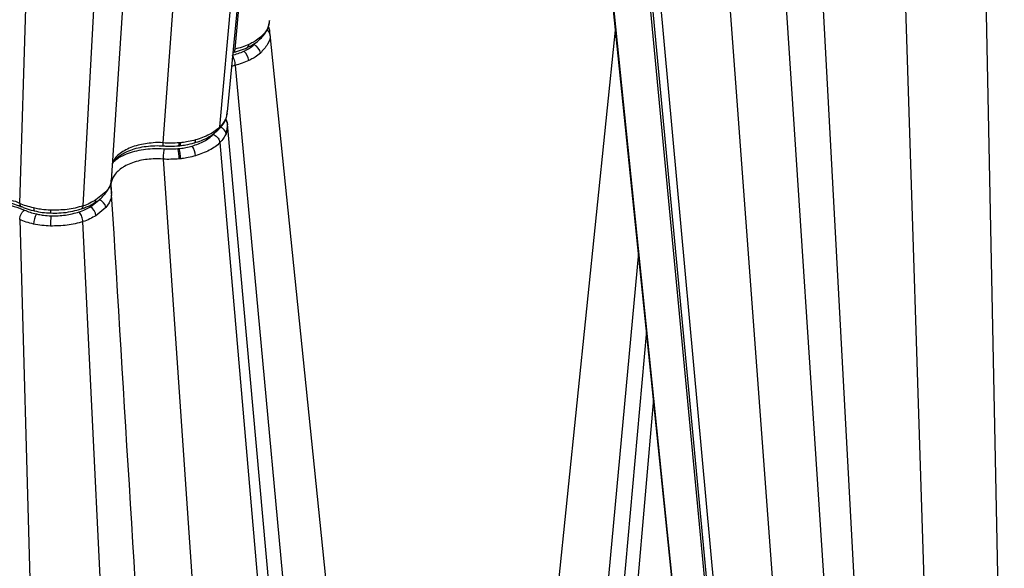
# Model space of a CAD drawing. Units: millimetres. Extents: x 51 to 3930, y 591 to 2702.
# Drawn here: x 2885 to 3077, y 1600 to 1707 of the extents above; entities that cross this region are included whole.
import ezdxf

# ---------------------------------------------------------------- set-up
doc = ezdxf.new("R2010")
doc.units = ezdxf.units.MM
doc.layers.add('DUENN-18', color=94, linetype='Continuous')
doc.layers.add('SICHTBAR', color=7, linetype='Continuous', lineweight=25)

# ---------------------------------------------------------------- blocks, each defined once
blk = doc.blocks.new('SD900 Element podstawowy')
at = {"layer": 'DUENN-18'}
for p, q in [((-608.54, 343.56), (-593, 579.54)), ((-626.43, 339.15), (-618.83, 578.19)), ((-598.48, 350.93), (-581.96, 573.16)), ((-601.63, 569.62), (-614.11, 338.67)), ((-587.44, 354.07), (-568.12, 565.17)), ((-585.92, 356.95), (-566.38, 564.17)), ((-584.47, 369.2), (-565.98, 563.94)), ((-460.7, 208.04), (-477.15, 512.66)), ((-524.03, 507.2), (-496.98, 243.38)), ((-485.44, 504.13), (-466.27, 213.06)), ((-490.33, 238.58), (-515.36, 502.19)), ((-514.87, 501.91), (-488.88, 226.33)), ((-448.38, 208.52), (-457.68, 501.42)), ((-487.37, 223.44), (-512.73, 500.67)), ((-476.33, 220.3), (-496.47, 491.29)), ((-434.56, 206.38), (-440.09, 475)), ((-577.76, 374.76), (-577.94, 374.02)), ((-577.81, 373.06), (-577.82, 373.13)), ((-584.47, 366.04), (-551.08, 6.39)), ((-586.04, 356.97), (-586.07, 356.79)), ((-586.07, 356.79), (-586.22, 355.79)), ((-585.94, 354.67), (-586.12, 355.47)), ((-585.92, 354.64), (-586.22, 352.72)), ((-554.49, 5.92), (-585.92, 354.56)), ((-595.08, 350.96), (-595.36, 350.93)), ((-587.44, 351), (-558, 9.65)), ((-598.48, 347.77), (-573.33, -16.48)), ((-595.08, 347.84), (-595.36, 347.81)), ((-608.61, 343.85), (-608.61, 343.69)), ((-608.59, 345.09), (-608.59, 345.09)), ((-608.59, 341.93), (-608.53, 341.1)), ((-608.59, 341.93), (-608.59, 341.93)), ((-609.63, 341.41), (-611.56, 339.81)), ((-609.63, 338.32), (-611.56, 336.74)), ((-626.43, 335.99), (-615.65, -40.91)), ((-597.11, -12.93), (-614.11, 335.61)), ((-505.85, 329.52), (-523.99, 134.11)), ((-504.29, 314.32), (-520.31, 136.55)), ((-502.93, 301.09), (-516.8, 140.27))]:
    blk.add_line(p, q, dxfattribs=at)
at = {"layer": 'DUENN-18', "flags": 128}
for points in [[(-586.29, 355.5), (-586.27, 355.57), (-586.22, 355.79)], [(-592.42, 350.92), (-592.38, 350.93), (-592.29, 351.01), (-592.23, 351.13), (-592.19, 351.29), (-592.17, 351.5)], [(-623.71, 338.25), (-623.7, 338.04), (-623.66, 337.87), (-623.61, 337.75), (-623.54, 337.68), (-623.49, 337.66)]]:
    blk.add_lwpolyline(points, dxfattribs=at)
at = {"layer": 'DUENN-18'}
for centre, radius, start, end in [((-580.33, 371.53), 0.797, 311.8812, 358.1064), ((-584.37, 366.81), 2.58, 3.6864, 50.6442), ((-582.44, 370.04), 0.651, 300.6524, 5.1648), ((-581.53, 368.17), 2.02, 7.2073, 67.9571), ((-587.01, 354.53), 1.1, 6.1926, 53.6676), ((-587.76, 352.47), 1.56, 9.2193, 73.0358), ((-604.97, 347.74), 9.61, 0.4288, 12.4924), ((-596.22, 350.79), 0.871, 330.9601, 9.5309), ((-603.29, 347.76), 8.21, 0.5273, 14.6456), ((-595.84, 350.81), 0.771, 326.5636, 10.6164), ((-595.64, 348.27), 3.48, 2.1963, 35.9794), ((-612.27, 339.81), 0.709, 303.9174, 0.4177), ((-611.47, 338.05), 1.86, 8.4802, 74.4628), ((-610.5, 341.46), 0.868, 319.409, 356.3737), ((-618.99, 337.65), 1.46, 173.5217, 195.2826), ((-613.84, 336.52), 2.29, 5.6916, 58.4101), ((-619.55, 335.02), 4.16, 150.3745, 178.6225), ((-598.47, 334.64), 21.97, 174.5687, 179.7865)]:
    blk.add_arc(centre, radius, start, end, dxfattribs=at)
for points, knots in [([(-577.94, 374.02), (-577.98, 373.75), (-578.14, 372.84), (-578.96, 372.06), (-579.53, 371.51)], [0, 0, 0, 0, 0.302806, 1, 1, 1, 1]), ([(-578.24, 372.87), (-578.18, 372.84), (-577.99, 372.73), (-577.77, 372.44), (-577.71, 372.17), (-577.67, 372.04)], [0, 0, 0, 0, 0.1625804, 0.5812939, 1, 1, 1, 1]), ([(-577.7, 372.48), (-577.74, 372.86), (-577.78, 373.25), (-577.95, 373.61), (-577.96, 373.62)], [0, 0, 0, 0, 0.970605, 1, 1, 1, 1]), ([(-579.53, 371.51), (-579.86, 371.25), (-580.43, 370.81), (-581.23, 370.36), (-581.67, 370.16), (-581.8, 370.1)], [0, 0, 0, 0, 0.499064, 0.849574, 1, 1, 1, 1]), ([(-577.67, 372.04), (-577.67, 372.04), (-577.46, 371.41), (-578.02, 370.1), (-579.03, 368.98), (-579.53, 368.42)], [0, 0, 0, 0, 0.000008, 0.50297, 1, 1, 1, 1]), ([(-584.69, 368.62), (-584.68, 368.61), (-584.6, 368.61), (-584.51, 368.79), (-584.49, 369.06), (-584.47, 369.2)], [0, 0, 0, 0, 0.102638, 0.551327, 1, 1, 1, 1]), ([(-581.8, 370.1), (-582.22, 369.92), (-583.06, 369.56), (-584.01, 369.32), (-584.47, 369.2), (-584.47, 369.2)], [0, 0, 0, 0, 0.511929, 0.99998, 1, 1, 1, 1]), ([(-579.53, 368.42), (-579.86, 368.16), (-580.43, 367.71), (-581.23, 367.25), (-581.67, 367.04), (-581.8, 366.98)], [0, 0, 0, 0, 0.499064, 0.849574, 1, 1, 1, 1]), ([(-585.05, 368.01), (-584.97, 367.89), (-584.83, 367.65), (-584.64, 367.13), (-584.51, 366.55), (-584.49, 366.21), (-584.47, 366.04)], [0, 0, 0, 0, 0.249998, 0.499996, 0.750002, 1, 1, 1, 1]), ([(-581.8, 366.98), (-582.22, 366.79), (-583.06, 366.43), (-584.01, 366.16), (-584.47, 366.04), (-584.47, 366.04)], [0, 0, 0, 0, 0.511929, 0.99998, 1, 1, 1, 1]), ([(-584.47, 366.04), (-584.47, 366.04), (-584.68, 365.99), (-584.88, 365.92), (-585.08, 365.86)], [0, 0, 0, 0, 0.000092, 1, 1, 1, 1]), ([(-586.22, 355.79), (-586.37, 355.49), (-586.67, 354.89), (-587.16, 354.33), (-587.44, 354.07), (-587.44, 354.07)], [0, 0, 0, 0, 0.495431, 0.9999809, 1, 1, 1, 1]), ([(-586.31, 355.51), (-586.27, 355.57), (-586.08, 355.97), (-586.01, 356.39), (-585.95, 356.73)], [0, 0, 0, 0, 0.167202, 1, 1, 1, 1]), ([(-587.44, 354.07), (-587.44, 354.07), (-587.89, 353.49), (-589.37, 352.48), (-591.24, 351.82), (-592.17, 351.5)], [0, 0, 0, 0, 0.00001, 0.50297, 1, 1, 1, 1]), ([(-588.73, 352.56), (-588.49, 352.8), (-588.19, 353.1), (-588.01, 353.44), (-587.98, 353.51)], [0, 0, 0, 0, 0.780789, 1, 1, 1, 1]), ([(-587.71, 353.53), (-587.65, 353.58), (-587.5, 353.72), (-587.46, 353.94), (-587.44, 354.07)], [0, 0, 0, 0, 0.40363, 1, 1, 1, 1]), ([(-592.17, 351.5), (-592.63, 351.38), (-593.5, 351.16), (-594.5, 351.02), (-595, 350.96), (-595.08, 350.96)], [0, 0, 0, 0, 0.499029, 0.921456, 1, 1, 1, 1]), ([(-588.73, 352.56), (-588.71, 352.55), (-588.66, 352.53), (-588.45, 352.45), (-588.12, 352.24), (-587.77, 351.87), (-587.52, 351.44), (-587.46, 351.15), (-587.44, 351)], [0, 0, 0, 0, 0.024392, 0.093068, 0.319813, 0.546543, 0.773273, 1, 1, 1, 1]), ([(-586.22, 352.72), (-586.37, 352.43), (-586.67, 351.83), (-587.16, 351.27), (-587.44, 351), (-587.44, 351)], [0, 0, 0, 0, 0.495431, 0.9999809, 1, 1, 1, 1]), ([(-598.48, 350.93), (-598.48, 350.93), (-599.11, 351.03), (-600.82, 350.94), (-603.5, 350.57), (-605.39, 349.8), (-606.93, 348.86), (-607.96, 348.03), (-608.23, 347.16), (-608.33, 346.86)], [0, 0, 0, 0, 0.000005, 0.147899, 0.375143, 0.617693, 0.651614, 0.878955, 1, 1, 1, 1]), ([(-595.36, 350.93), (-595.89, 350.9), (-596.92, 350.85), (-597.99, 350.85), (-598.48, 350.93), (-598.48, 350.93)], [0, 0, 0, 0, 0.5114705, 0.9999807, 1, 1, 1, 1]), ([(-598.39, 350.37), (-598.4, 350.36), (-598.43, 350.34), (-598.46, 350.52), (-598.47, 350.79), (-598.48, 350.93)], [0, 0, 0, 0, 0.14734, 0.573669, 1, 1, 1, 1]), ([(-598.28, 349.8), (-598.3, 349.69), (-598.33, 349.55), (-598.38, 349.23), (-598.4, 349.05), (-598.43, 348.68), (-598.45, 348.48), (-598.47, 348.11), (-598.47, 347.93), (-598.48, 347.77)], [0, 0, 0, 0, 0.25, 0.25, 0.5, 0.5, 0.75, 0.75, 1, 1, 1, 1]), ([(-587.44, 351), (-587.44, 351), (-587.89, 350.42), (-589.37, 349.42), (-591.24, 348.74), (-592.17, 348.41)], [0, 0, 0, 0, 0.00001, 0.50297, 1, 1, 1, 1]), ([(-598.48, 347.77), (-598.48, 347.77), (-599.11, 347.87), (-600.82, 347.83), (-603.5, 347.48), (-605.39, 346.72), (-606.93, 345.79), (-608.14, 344.7), (-608.66, 343.21), (-608.74, 342.25), (-608.59, 341.93), (-608.59, 341.93)], [0, 0, 0, 0, 0.000004, 0.119687, 0.303585, 0.499868, 0.527319, 0.711295, 0.895221, 0.999996, 1, 1, 1, 1]), ([(-595.36, 347.81), (-595.89, 347.78), (-596.92, 347.72), (-597.99, 347.69), (-598.48, 347.77), (-598.48, 347.77)], [0, 0, 0, 0, 0.5114705, 0.9999807, 1, 1, 1, 1]), ([(-592.17, 348.41), (-592.63, 348.29), (-593.5, 348.06), (-594.5, 347.91), (-595, 347.85), (-595.08, 347.84)], [0, 0, 0, 0, 0.499029, 0.921456, 1, 1, 1, 1]), ([(-609.84, 340.91), (-609.58, 341.26), (-609.07, 341.92), (-608.65, 342.91), (-608.58, 343.56), (-608.55, 343.82)], [0, 0, 0, 0, 0.396174, 0.749281, 1, 1, 1, 1]), ([(-608.61, 343.69), (-608.61, 343.55), (-608.59, 342.76), (-609.16, 342.02), (-609.63, 341.41)], [0, 0, 0, 0, 0.171193, 1, 1, 1, 1]), ([(-608.87, 342.54), (-608.81, 342.49), (-608.64, 342.32), (-608.61, 342.09), (-608.59, 341.93)], [0, 0, 0, 0, 0.316481, 1, 1, 1, 1]), ([(-608.55, 341.42), (-608.56, 341.58), (-608.56, 341.8), (-608.61, 341.99), (-608.62, 342.04)], [0, 0, 0, 0, 0.727313, 1, 1, 1, 1]), ([(-626.43, 339.15), (-626.43, 339.15), (-626.89, 339.41), (-628.42, 339.83), (-631.06, 340.28), (-633.36, 340.16), (-635.5, 339.79), (-637.46, 339.21), (-639.29, 338.11), (-640, 337.31), (-640.24, 337.01), (-640.24, 337.01)], [0, 0, 0, 0, 0.000004, 0.119687, 0.303585, 0.499867, 0.527319, 0.711295, 0.895221, 0.999996, 1, 1, 1, 1]), ([(-611.56, 339.81), (-611.96, 339.61), (-612.75, 339.21), (-613.57, 338.71), (-614.11, 338.67), (-614.11, 338.67)], [0, 0, 0, 0, 0.495432, 0.999988, 1, 1, 1, 1]), ([(-608.6, 341.4), (-608.56, 340.99), (-608.48, 339.92), (-609.2, 338.93), (-609.63, 338.32)], [0, 0, 0, 0, 0.392654, 1, 1, 1, 1]), ([(-594.8, 116.95), (-596.92, 151.45), (-601.49, 225.97), (-606.06, 300.67), (-608.51, 340.79)], [0, 0, 0, 0, 0.462938, 1, 1, 1, 1]), ([(-623.71, 338.25), (-624.19, 338.38), (-625.14, 338.63), (-626.07, 338.94), (-626.43, 339.15), (-626.43, 339.15)], [0, 0, 0, 0, 0.5119244, 0.9999809, 1, 1, 1, 1]), ([(-626.43, 339.15), (-626.41, 339.01), (-626.37, 338.73), (-626.23, 338.53), (-626.13, 338.52), (-626.12, 338.52)], [0, 0, 0, 0, 0.477346, 0.954712, 1, 1, 1, 1]), ([(-626.43, 335.99), (-626.41, 336.16), (-626.37, 336.49), (-626.16, 337.04), (-625.86, 337.53), (-625.63, 337.74), (-625.51, 337.84)], [0, 0, 0, 0, 0.249998, 0.500006, 0.749999, 1, 1, 1, 1]), ([(-620.44, 337.81), (-621, 337.85), (-621.95, 337.91), (-623.03, 338.09), (-623.55, 338.21), (-623.71, 338.25)], [0, 0, 0, 0, 0.499063, 0.849567, 1, 1, 1, 1]), ([(-614.11, 338.67), (-614.11, 338.67), (-615.05, 338.34), (-617.13, 337.84), (-619.34, 337.82), (-620.44, 337.81)], [0, 0, 0, 0, 0.000009, 0.50297, 1, 1, 1, 1]), ([(-614.85, 337.48), (-614.45, 337.62), (-613.65, 337.9), (-612.98, 338.28), (-612.64, 338.47)], [0, 0, 0, 0, 0.507315, 1, 1, 1, 1]), ([(-614.11, 338.67), (-614.12, 338.55), (-614.15, 338.31), (-614.27, 338.13), (-614.37, 338.12), (-614.4, 338.11)], [0, 0, 0, 0, 0.407358, 0.814722, 1, 1, 1, 1]), ([(-623.71, 335.12), (-624.19, 335.25), (-625.14, 335.49), (-626.07, 335.78), (-626.43, 335.99), (-626.43, 335.99)], [0, 0, 0, 0, 0.5119244, 0.9999809, 1, 1, 1, 1]), ([(-614.11, 335.61), (-614.12, 335.76), (-614.15, 336.06), (-614.3, 336.56), (-614.5, 337.01), (-614.69, 337.3), (-614.81, 337.43), (-614.84, 337.47), (-614.85, 337.48)], [0, 0, 0, 0, 0.226727, 0.453457, 0.680187, 0.906928, 0.975605, 1, 1, 1, 1]), ([(-611.56, 336.74), (-611.96, 336.55), (-612.75, 336.15), (-613.57, 335.65), (-614.11, 335.61), (-614.11, 335.61)], [0, 0, 0, 0, 0.495432, 0.999988, 1, 1, 1, 1]), ([(-620.44, 334.72), (-621, 334.74), (-621.55, 334.79), (-622.65, 334.92), (-623.19, 335.01), (-623.71, 335.12)], [0, 0, 0, 0, 0.5, 0.5, 1, 1, 1, 1]), ([(-614.11, 335.61), (-614.11, 335.61), (-615.05, 335.28), (-617.13, 334.77), (-619.34, 334.74), (-620.44, 334.72)], [0, 0, 0, 0, 0.000009, 0.50297, 1, 1, 1, 1])]:
    blk.add_open_spline(points, degree=3, knots=knots, dxfattribs=at)
at = {"layer": 'SICHTBAR'}
for p, q in [((-497.13, 244.47), (-524.06, 507.22)), ((-510.36, 373.57), (-531.11, 171.11)), ((-580.78, 370.04), (-580.38, 370.52)), ((-577.67, 372.04), (-544.98, 53.08)), ((-595.59, 349.82), (-595.35, 349.84)), ((-612.64, 338.47), (-610.97, 339.84))]:
    blk.add_line(p, q, dxfattribs=at)
at = {"layer": 'SICHTBAR', "flags": 128}
blk.add_lwpolyline([(-577.83, 373.12), (-577.78, 372.97), (-577.72, 372.47), (-577.67, 372.04), (-577.67, 372.04), (-577.67, 372.04)], dxfattribs=at)
at = {"layer": 'SICHTBAR'}
for points, knots in [([(-579.81, 370.95), (-579.49, 371.25), (-578.85, 371.84), (-578.21, 372.83), (-577.81, 373.87), (-577.75, 374.48), (-577.72, 374.76)], [0, 0, 0, 0, 0.277815, 0.546897, 0.793921, 1, 1, 1, 1]), ([(-582.12, 369.49), (-581.73, 369.68), (-580.87, 370.09), (-580.18, 370.64), (-579.8, 370.94)], [0, 0, 0, 0, 0.445408, 1, 1, 1, 1]), ([(-585.05, 368.01), (-584.65, 368.12), (-583.83, 368.33), (-583.1, 368.64), (-582.73, 368.8)], [0, 0, 0, 0, 0.4879918, 1, 1, 1, 1]), ([(-584.7, 368.6), (-584.46, 368.66), (-583.67, 368.86), (-582.78, 369.15), (-582.22, 369.44), (-582.12, 369.5)], [0, 0, 0, 0, 0.260162, 0.8649, 1, 1, 1, 1]), ([(-582.73, 368.8), (-582.62, 368.86), (-582.25, 369.04), (-581.55, 369.43), (-581.06, 369.81), (-580.78, 370.04)], [0, 0, 0, 0, 0.150064, 0.500831, 1, 1, 1, 1]), ([(-587.66, 353.57), (-587.49, 353.74), (-587.03, 354.21), (-586.54, 354.88), (-586.37, 355.39), (-586.33, 355.52)], [0, 0, 0, 0, 0.3079293, 0.8311139, 1, 1, 1, 1]), ([(-592.42, 350.93), (-591.93, 351.08), (-590.88, 351.4), (-589.52, 352.08), (-588.44, 352.84), (-587.93, 353.33), (-587.71, 353.53)], [0, 0, 0, 0, 0.258264, 0.555544, 0.814283, 1, 1, 1, 1]), ([(-592.83, 350.32), (-592, 350.6), (-590.34, 351.17), (-589.27, 352.09), (-588.73, 352.56)], [0, 0, 0, 0, 0.4957381, 1, 1, 1, 1]), ([(-608.32, 346.95), (-608.26, 347.06), (-608.1, 347.39), (-607.54, 347.98), (-606.66, 348.66), (-605.49, 349.28), (-604.11, 349.79), (-602.58, 350.16), (-600.93, 350.37), (-599.52, 350.41), (-598.68, 350.35), (-598.4, 350.33)], [0, 0, 0, 0, 0.06213, 0.179494, 0.304291, 0.429634, 0.554936, 0.681883, 0.808825, 0.935915, 1, 1, 1, 1]), ([(-608.19, 347.17), (-607.97, 347.41), (-607.66, 347.74), (-606.33, 348.52), (-604.16, 349.4), (-600.99, 349.9), (-599.05, 349.83), (-598.28, 349.8)], [0, 0, 0, 0, 0.120962, 0.166761, 0.493947, 0.800473, 1, 1, 1, 1]), ([(-598.39, 350.35), (-598.13, 350.33), (-597.28, 350.27), (-596.29, 350.27), (-595.59, 350.36), (-595.46, 350.38)], [0, 0, 0, 0, 0.268474, 0.871043, 1, 1, 1, 1]), ([(-598.28, 349.8), (-597.84, 349.77), (-596.94, 349.72), (-596.05, 349.78), (-595.59, 349.82)], [0, 0, 0, 0, 0.488424, 1, 1, 1, 1]), ([(-595.46, 350.36), (-595.4, 350.37), (-595.31, 350.38), (-595.22, 350.39), (-595.19, 350.39)], [0, 0, 0, 0, 0.6991854, 1, 1, 1, 1]), ([(-595.35, 349.84), (-595.28, 349.85), (-594.84, 349.89), (-593.98, 350.02), (-593.23, 350.21), (-592.83, 350.32)], [0, 0, 0, 0, 0.078388, 0.501075, 1, 1, 1, 1]), ([(-595.2, 350.41), (-594.81, 350.45), (-593.85, 350.54), (-592.96, 350.78), (-592.42, 350.92)], [0, 0, 0, 0, 0.400799, 1, 1, 1, 1]), ([(-640.36, 336.6), (-640.16, 336.82), (-639.75, 337.29), (-638.87, 337.93), (-637.71, 338.55), (-636.33, 339.05), (-634.79, 339.42), (-633.15, 339.62), (-631.45, 339.66), (-629.77, 339.53), (-628.17, 339.23), (-626.98, 338.87), (-626.33, 338.59), (-626.13, 338.5)], [0, 0, 0, 0, 0.085391, 0.176349, 0.272653, 0.370061, 0.466359, 0.564144, 0.661952, 0.760234, 0.858018, 0.954553, 1, 1, 1, 1]), ([(-611.88, 339.23), (-611.81, 339.27), (-611.32, 339.54), (-610.6, 340.08), (-610.09, 340.67), (-609.87, 340.92)], [0, 0, 0, 0, 0.085467, 0.59828, 1, 1, 1, 1]), ([(-640.43, 336.53), (-639.76, 337.01), (-638.33, 338.01), (-636.1, 338.64), (-633.6, 339.07), (-630.94, 339.19), (-627.77, 338.72), (-626.15, 338.09), (-625.51, 337.84)], [0, 0, 0, 0, 0.187971, 0.397963, 0.429331, 0.653416, 0.863353, 1, 1, 1, 1]), ([(-626.1, 338.52), (-625.85, 338.41), (-625.13, 338.1), (-624.24, 337.81), (-623.58, 337.69), (-623.49, 337.67)], [0, 0, 0, 0, 0.309128, 0.905848, 1, 1, 1, 1]), ([(-625.51, 337.84), (-625.16, 337.7), (-624.42, 337.39), (-623.59, 337.19), (-623.17, 337.08)], [0, 0, 0, 0, 0.487997, 1, 1, 1, 1]), ([(-620.4, 337.27), (-619.86, 337.26), (-618.7, 337.24), (-616.96, 337.43), (-615.5, 337.76), (-614.69, 338.02), (-614.4, 338.11)], [0, 0, 0, 0, 0.25819, 0.556848, 0.843159, 1, 1, 1, 1]), ([(-614.38, 338.1), (-614.12, 338.19), (-613.34, 338.46), (-612.48, 338.83), (-611.98, 339.17), (-611.89, 339.24)], [0, 0, 0, 0, 0.289423, 0.870392, 1, 1, 1, 1]), ([(-623.49, 337.68), (-623.01, 337.57), (-622, 337.35), (-620.95, 337.3), (-620.4, 337.27)], [0, 0, 0, 0, 0.48189, 1, 1, 1, 1]), ([(-623.17, 337.08), (-623.03, 337.05), (-622.58, 336.96), (-621.64, 336.8), (-620.82, 336.75), (-620.34, 336.72)], [0, 0, 0, 0, 0.150068, 0.500832, 1, 1, 1, 1]), ([(-620.34, 336.72), (-619.39, 336.73), (-617.46, 336.74), (-615.73, 337.23), (-614.85, 337.48)], [0, 0, 0, 0, 0.495741, 1, 1, 1, 1])]:
    blk.add_open_spline(points, degree=3, knots=knots, dxfattribs=at)

msp = doc.modelspace()

# ---------------------------------------------------------------- block references
msp.add_blockref('SD900 Element podstawowy', (3511.57, 1332.01))

doc.saveas('drawing.dxf')
